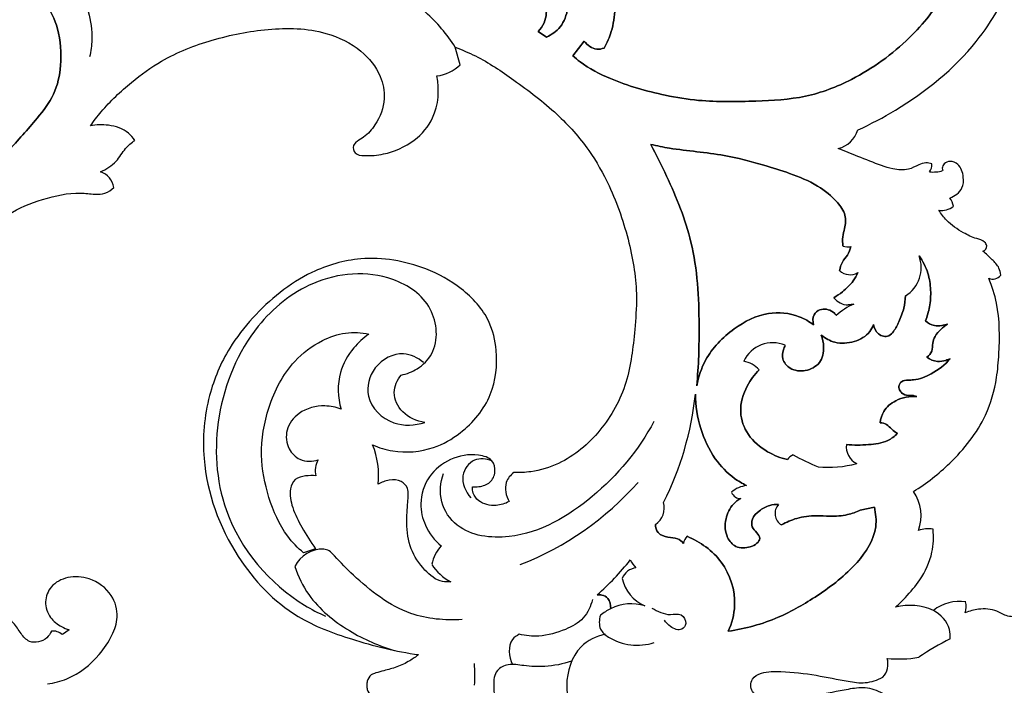
# Model space of a CAD drawing. Units: millimetres. Extents: x 0 to 1625, y 28 to 2454.
# Drawn here: x 1281 to 1509, y 610 to 764 of the extents above; entities that cross this region are included whole.
import ezdxf

# ---------------------------------------------------------------- set-up
doc = ezdxf.new("R2010")
doc.units = ezdxf.units.MM
doc.layers.add('Default', color=7, linetype='Continuous', true_color=0xffffff)
doc.styles.add('Arial', font='arial.ttf')
doc.dimstyles.new('Default', dxfattribs={"dimtxt": 10, "dimasz": 7, "dimexe": 0.5, "dimexo": 0.5, "dimgap": 0.25, "dimtad": 1, "dimtoh": 1, "dimdec": 0, "dimzin": 1, "dimdsep": 46, "dimtxsty": 'Arial', "dimcen": 0.5, "dimazin": 0, "dimtfac": 1, "dimtdec": 4, "dimtix": 1, "dimtmove": 1, "dimatfit": 3, "dimfxl": 0, "dimtolj": 1, "dimtzin": 1, "dimarcsym": 0})

# ---------------------------------------------------------------- blocks, each defined once
blk = doc.blocks.new('*D2004')
at = {"layer": 'Default', "color": 0, "lineweight": -2, "transparency": 16777216}
for p, q in [((72.21, 610.23), (72.21, 1005.01)), ((1515.15, 1004.51), (79.21, 1004.51)), ((1522.15, 610.23), (1522.15, 1005.01))]:
    blk.add_line(p, q, dxfattribs=at)
at = {"layer": 'Default', "color": 0, "transparency": 16777216}
for points in [[(79.21, 1005.67), (79.21, 1003.34), (72.21, 1004.51)], [(1515.15, 1005.67), (1515.15, 1003.34), (1522.15, 1004.51)]]:
    blk.add_solid(points, dxfattribs=at)
at = {"layer": 'Defpoints', "color": 0, "transparency": 16777216}
for p in [(72.21, 1004.51), (72.21, 609.73), (1522.15, 609.73)]:
    blk.add_point(p, dxfattribs=at)
at = {"layer": 'Default', "color": 0, "transparency": 16777216, "insert": (797.18, 1009.86), "char_height": 10, "attachment_point": 5, "style": 'Arial'}
blk.add_mtext('\\A1;1450', dxfattribs=at)

msp = doc.modelspace()

# ---------------------------------------------------------------- linework, layer by layer
at = {"layer": 'Default'}
for p, q in [((1402.53, 759.88), (1400.59, 761.14)), ((1400.59, 761.14), (1402.53, 759.88)), ((1382.53, 753.46), (1381.41, 757.51)), ((1411.27, 758.93), (1408.64, 755.55)), ((1408.64, 755.55), (1411.27, 758.93)), ((1472.4, 697.82), (1473.76, 698.03)), ((1473.76, 698.03), (1472.4, 697.82)), ((1475.21, 650.28), (1478.48, 650.98)), ((1478.48, 650.98), (1475.21, 650.28)), ((1349.04, 641.36), (1346.27, 640.4)), ((1349.04, 641.36), (1346.27, 640.4)), ((1291.95, 622.56), (1290.39, 621.46))]:
    msp.add_line(p, q, dxfattribs=at)
for centre, radius, start, end in [((1375.85, 760.47), 9.69, 277.7937, 313.5967), ((1468.41, 740.43), 6.61, 284.9923, 341.7191), ((1489.43, 730.23), 2.37, 318.795, 6.3979), ((1297.9, 724.39), 4.47, 8.5965, 73.0241), ((1492.08, 736.52), 7.9, 263.6811, 286.2848), ((1493.96, 724.4), 4.67, 263.343, 307.1262), ((1493.05, 720.21), 3.76, 7.1864, 39.2391), ((1472.37, 714.38), 3.13, 247.9471, 282.183), ((1472.37, 714.38), 3.13, 247.9471, 282.183), ((1503.14, 711.61), 1.42, 290.2032, 357.2215), ((1481.62, 706.48), 7.71, 301.6499, 20.8057), ((1481.62, 706.48), 7.71, 301.6499, 20.8057), ((1472.81, 708.38), 3.55, 228.2138, 300.6765), ((1472.81, 708.38), 3.55, 228.2138, 300.6765), ((1505.9, 706.13), 2.31, 246.1857, 323.0485), ((1472.47, 702.01), 4.19, 216.5919, 268.9982), ((1472.47, 702.01), 4.19, 216.5919, 268.9982), ((1478.5, 686.35), 12.61, 112.1275, 134.4685), ((1478.5, 686.35), 12.61, 112.1275, 134.4685), ((1454.91, 681.72), 7.36, 66.6175, 155.3822), ((1454.91, 681.72), 7.36, 66.6175, 155.3822), ((1447, 678.34), 6.56, 43.0747, 79.3123), ((1447, 678.34), 6.56, 43.0747, 79.3123), ((1365.31, 684.6), 72.09, 333.2053, 354.0692), ((1365.31, 684.6), 72.09, 333.2053, 354.0692), ((1344.91, 658.33), 18.74, 353.7788, 22.232), ((1476.36, 665), 4.38, 173.1977, 243.1568), ((1476.36, 665), 4.38, 173.1977, 243.1568), ((1353.98, 659.4), 5, 149.3608, 193.4074), ((1353.98, 659.4), 5, 149.3608, 193.4074), ((1461.5, 659.67), 3.93, 117.8603, 143.668), ((1461.5, 659.67), 3.93, 117.8603, 143.668), ((1481.04, 700.11), 42.7, 239.956, 248.5769), ((1481.04, 700.11), 42.7, 239.956, 248.5769), ((1467.86, 685.57), 25.33, 264.5115, 284.9192), ((1467.86, 685.57), 25.33, 264.5115, 284.9192), ((1370.37, 704.07), 71.34, 291.4584, 318.4173), ((1449.31, 650.38), 5.61, 94.5787, 133.8485), ((1449.31, 650.38), 5.61, 94.5787, 133.8485), ((1479.43, 648.98), 9.88, 339.7969, 34.8585), ((1447.42, 655.1), 2.11, 198.6856, 273.4754), ((1447.42, 655.1), 2.11, 198.6856, 273.4754), ((1425.07, 650.89), 4.75, 304.49, 14.7667), ((1425.07, 650.89), 4.75, 304.49, 14.7667), ((1458.56, 649.52), 3.09, 136.7603, 239.2879), ((1458.56, 649.52), 3.09, 136.7603, 239.2879), ((1490.83, 640.45), 5.55, 77.1293, 112.6041), ((1436.94, 642.31), 2.67, 133.9099, 173.6274), ((1436.94, 642.31), 2.67, 133.9099, 173.6274), ((1350.77, 633.94), 7.34, 88.5711, 153.087), ((1384.36, 636.08), 8.56, 136.2657, 168.755), ((1374.8, 675.81), 59.95, 311.1577, 321.8209), ((1374.8, 675.81), 59.95, 311.1577, 321.8209), ((1432.18, 644.79), 11.9, 210.494, 221.3891), ((1432.18, 644.79), 11.9, 210.494, 221.3891), ((1385.81, 644.06), 11.7, 212.6813, 242.2193), ((1423.73, 632.98), 3.98, 96.8364, 157.7069), ((1423.73, 632.98), 3.98, 96.8364, 157.7069), ((1428.68, 636.31), 8.82, 191.9353, 247.6944), ((1428.68, 636.31), 8.82, 191.9353, 247.6944), ((1422.35, 617.25), 11.36, 115.8547, 130.1316), ((1422.2, 617.94), 10.67, 72.9539, 116.7717), ((1422.2, 617.94), 10.67, 72.9539, 116.7717), ((1486.7, 614.69), 13.54, 66.2828, 104.063), ((1498.36, 618.9), 10.27, 82.8917, 127.1671), ((1495.55, 628), 4.22, 339.3868, 15.0791), ((1288.29, 619.24), 3.05, 46.5959, 97.7824), ((1423.56, 631.82), 12.8, 238.525, 287.8321), ((1517.54, 575.48), 49.86, 115.5302, 125.2281), ((1477.23, 614.61), 4.4, 316.9462, 17.7676), ((1484.16, 643.8), 27.97, 264.404, 279.5055), ((1306.26, 611.74), 79.66, 358.5467, 2.1705)]:
    msp.add_arc(centre, radius, start, end, dxfattribs=at)
for points, knots in [([(1474.69, 738.36), (1477.67, 739.73), (1487.78, 745.15), (1501.86, 756.39), (1512.12, 774.81), (1517.09, 791.1), (1519.03, 806.38), (1518.25, 820.04), (1513.81, 834.02), (1507.28, 847.85), (1495.94, 860.65), (1482.11, 871.69), (1466.69, 876.58), (1457.46, 877.49), (1453.99, 877.54)], [369.393054, 369.393054, 369.393054, 369.393054, 384.597629, 422.610297, 450.915751, 481.836876, 501.894447, 522.933225, 545.400115, 570.248217, 593.815594, 624.555483, 651.235014, 667.274214, 667.274214, 667.274214, 667.274214]), ([(1389.6, 825.19), (1388.64, 824.2), (1386.74, 821.7), (1384.92, 816.3), (1384.8, 810.05), (1387.37, 801.87), (1391.29, 791.62), (1398.78, 783.05), (1404.49, 776.21), (1407.33, 771.36), (1407.71, 766.41), (1406.23, 762.16), (1403.74, 760.42), (1402.53, 759.88)], [429.8747, 429.8747, 429.8747, 429.8747, 436.247293, 444.317104, 456.214654, 464.830446, 484.363715, 507.062212, 517.126761, 526.149941, 532.639708, 539.946055, 546.066335, 546.066335, 546.066335, 546.066335]), ([(1402.53, 759.88), (1403.74, 760.42), (1406.23, 762.16), (1407.71, 766.41), (1407.33, 771.36), (1404.49, 776.21), (1398.78, 783.05), (1391.29, 791.62), (1387.37, 801.87), (1384.8, 810.05), (1384.92, 816.3), (1386.74, 821.7), (1388.64, 824.2), (1389.6, 825.19)], [546.066335, 546.066335, 546.066335, 546.066335, 552.186615, 559.492961, 565.982729, 575.005908, 585.070457, 607.768955, 627.302224, 635.918015, 647.815566, 655.885377, 662.257969, 662.257969, 662.257969, 662.257969]), ([(1408.64, 755.55), (1409.18, 755.06), (1411.79, 752.88), (1418.84, 749.28), (1428.21, 746.6), (1439.55, 744.76), (1450.46, 744.98), (1462.58, 745.57), (1475.04, 750.37), (1486.37, 758.58), (1494.76, 769.1), (1500.4, 780.46), (1503.41, 792.53), (1503.43, 803.9), (1501.63, 812.08), (1498.01, 815.79), (1494.64, 817.52), (1491.23, 817), (1489.6, 815.45), (1489, 814.54)], [0, 0, 0, 0, 3.388652, 15.773099, 36.242362, 48.323335, 68.719384, 86.554668, 103.99249, 129.650719, 150.64214, 166.07574, 188.731084, 208.088225, 219.431221, 226.589039, 231.584103, 236.362029, 241.469056, 241.469056, 241.469056, 241.469056]), ([(1489, 814.54), (1489.6, 815.45), (1491.23, 817), (1494.64, 817.52), (1498.01, 815.79), (1501.63, 812.08), (1503.43, 803.9), (1503.41, 792.53), (1500.4, 780.46), (1494.76, 769.1), (1486.37, 758.58), (1475.04, 750.37), (1462.58, 745.57), (1450.46, 744.98), (1439.55, 744.76), (1428.21, 746.6), (1418.84, 749.28), (1411.79, 752.88), (1409.18, 755.06), (1408.64, 755.55)], [241.469056, 241.469056, 241.469056, 241.469056, 246.576083, 251.354009, 256.349073, 263.506891, 274.849887, 294.207027, 316.862372, 332.295972, 353.287393, 378.945622, 396.383443, 414.218728, 434.614776, 446.69575, 467.165013, 479.54946, 482.938112, 482.938112, 482.938112, 482.938112]), ([(1298.86, 767.24), (1298.35, 768.9), (1296.56, 773.45), (1290.89, 781.09), (1281.73, 788.43), (1268.56, 790.6), (1256.72, 787.49), (1248.65, 779.57), (1244.43, 770.73), (1243.96, 761.04), (1247.93, 753.24), (1254.06, 748.81), (1260.12, 746.54), (1265.57, 747.04), (1268.04, 748.3), (1268.84, 748.83)], [0, 0, 0, 0, 8.129704, 22.702562, 44.087601, 60.625305, 82.726764, 97.717522, 111.864709, 127.755979, 141.504941, 150.732858, 162.422885, 170.663353, 175.114366, 175.114366, 175.114366, 175.114366]), ([(1268.84, 748.83), (1268.04, 748.3), (1265.57, 747.04), (1260.12, 746.54), (1254.06, 748.81), (1247.93, 753.24), (1243.96, 761.04), (1244.43, 770.73), (1248.65, 779.57), (1256.72, 787.49), (1268.56, 790.6), (1281.73, 788.43), (1290.89, 781.09), (1296.56, 773.45), (1298.35, 768.9), (1298.86, 767.24)], [175.114366, 175.114366, 175.114366, 175.114366, 179.56538, 187.805848, 199.495875, 208.723792, 222.472754, 238.364024, 252.511211, 267.501969, 289.603428, 306.141132, 327.526171, 342.099029, 350.228733, 350.228733, 350.228733, 350.228733]), ([(1262.59, 768.5), (1261.67, 767.93), (1258.6, 766.67), (1252.93, 770.25), (1253.57, 778.7), (1259.91, 786.77), (1272.31, 788.15), (1285.53, 784.29), (1294.32, 772.88), (1297.8, 762.33), (1297, 756.61), (1296.72, 755.31)], [0, 0, 0, 0, 3.254354, 9.360908, 16.025679, 26.100467, 37.764693, 50.995213, 65.85831, 79.032938, 83.013534, 83.013534, 83.013534, 83.013534]), ([(1381.41, 757.51), (1379.49, 760.51), (1372.08, 769.51), (1360.42, 773.92), (1352.55, 774.81)], [0, 0, 0, 0, 10.676025, 34.454283, 34.454283, 34.454283, 34.454283]), ([(1277.05, 770.97), (1277.31, 771.11), (1278.45, 771.61), (1281.96, 771), (1286.78, 768.2), (1289.85, 761.28), (1290.37, 753.88), (1288.85, 746.48), (1283.86, 740.14), (1275.01, 730.09), (1261.93, 719.8), (1250.15, 714.14), (1245.32, 712.29)], [0, 0, 0, 0, 1.384114, 5.659666, 15.581474, 26.127928, 39.462235, 50.152662, 60.609505, 76.484606, 112.808932, 136.774764, 136.774764, 136.774764, 136.774764]), ([(1245.32, 712.29), (1250.15, 714.14), (1261.93, 719.8), (1275.01, 730.09), (1283.86, 740.14), (1288.85, 746.48), (1290.37, 753.88), (1289.85, 761.28), (1286.78, 768.2), (1281.96, 771), (1278.45, 771.61), (1277.31, 771.11), (1277.05, 770.97)], [136.774764, 136.774764, 136.774764, 136.774764, 160.740596, 197.064922, 212.940023, 223.396866, 234.087293, 247.4216, 257.968054, 267.889862, 272.165414, 273.549528, 273.549528, 273.549528, 273.549528]), ([(1418.38, 771.58), (1418.51, 769.88), (1418.47, 766.38), (1417.88, 761.49), (1416.57, 758.55), (1415.88, 757.34)], [0, 0, 0, 0, 7.991698, 16.395505, 22.88248, 22.88248, 22.88248, 22.88248]), ([(1415.88, 757.34), (1416.57, 758.55), (1417.88, 761.49), (1418.47, 766.38), (1418.51, 769.88), (1418.38, 771.58)], [22.88248, 22.88248, 22.88248, 22.88248, 29.369455, 37.773263, 45.76496, 45.76496, 45.76496, 45.76496]), ([(1400.59, 761.14), (1401.16, 761.73), (1402.46, 763.64), (1402.82, 767.15), (1400.71, 769.96), (1397.59, 770.81), (1393.99, 769.38), (1392.09, 767.25), (1391.37, 765.84)], [0, 0, 0, 0, 3.823962, 10.644012, 14.872792, 19.209048, 24.539449, 31.922416, 31.922416, 31.922416, 31.922416]), ([(1391.37, 765.84), (1392.09, 767.25), (1393.99, 769.38), (1397.59, 770.81), (1400.71, 769.96), (1402.82, 767.15), (1402.46, 763.64), (1401.16, 761.73), (1400.59, 761.14)], [31.922416, 31.922416, 31.922416, 31.922416, 39.305383, 44.635784, 48.972041, 53.200821, 60.02087, 63.844833, 63.844833, 63.844833, 63.844833]), ([(1296.89, 739.29), (1297.67, 740.41), (1300.48, 744.11), (1306, 749.23), (1314.34, 755.41), (1325.2, 759.55), (1338.04, 762.15), (1350.24, 761.9), (1359.51, 757.46), (1364.15, 751.61), (1365.52, 745.18), (1363.51, 740.14), (1360.83, 736.96), (1358.77, 735.9), (1357.56, 734.7), (1358.06, 732.58), (1361.23, 732.32), (1365.83, 732.71), (1371.97, 735.34), (1377.4, 741.74), (1377.77, 747.69), (1377.16, 750.88)], [-972.996548, -972.996548, -972.996548, -972.996548, -966.573691, -951.384661, -938.166843, -918.572387, -898.301551, -877.608756, -863.528981, -852.170948, -843.964498, -833.908557, -827.917676, -825.093723, -823.132608, -820.443326, -817.098939, -810.21958, -798.178252, -787.702197, -772.50444, -772.50444, -772.50444, -772.50444]), ([(1381.41, 757.51), (1382.99, 756.92), (1387.8, 754.89), (1395.65, 749.57), (1404.81, 742.63), (1412.31, 734.29), (1417.98, 724.17), (1421.88, 712.73), (1423.75, 701.34), (1422.85, 690.51), (1421.71, 679.61), (1415.61, 668.43), (1407.29, 661.4), (1399.85, 659.1), (1396.28, 658.97), (1394.97, 659.03)], [-762.241744, -762.241744, -762.241744, -762.241744, -754.409589, -738.164886, -718.393647, -701.090261, -686.373144, -664.491715, -644.70346, -632.897765, -613.549473, -593.858323, -574.867178, -564.55162, -558.459878, -558.459878, -558.459878, -558.459878]), ([(1411.27, 758.93), (1411.95, 758.02), (1413.55, 756.77), (1415.34, 757.14), (1415.88, 757.34)], [16.57709, 16.57709, 16.57709, 16.57709, 21.902754, 24.581718, 24.581718, 24.581718, 24.581718]), ([(1415.88, 757.34), (1415.34, 757.14), (1413.55, 756.77), (1411.95, 758.02), (1411.27, 758.93)], [24.581718, 24.581718, 24.581718, 24.581718, 27.260683, 32.586346, 32.586346, 32.586346, 32.586346]), ([(1307.17, 735.95), (1306.77, 736.58), (1305.2, 738.45), (1301.34, 739.69), (1298.25, 739.58), (1296.89, 739.29)], [-990.604248, -990.604248, -990.604248, -990.604248, -987.116418, -979.474734, -972.996548, -972.996548, -972.996548, -972.996548]), ([(1299.21, 728.67), (1300.54, 729.27), (1302.98, 730.7), (1304.69, 734), (1306.41, 735.39), (1307.17, 735.95)], [-1007.52564, -1007.52564, -1007.52564, -1007.52564, -1000.751731, -995.009631, -990.604248, -990.604248, -990.604248, -990.604248]), ([(1437.32, 679.07), (1437.78, 683.73), (1438.09, 694.84), (1437.23, 711.58), (1431.6, 725.27), (1428.01, 732.6), (1426.69, 735.01)], [0, 0, 0, 0, 21.919343, 52.216096, 77.61477, 90.444769, 90.444769, 90.444769, 90.444769]), ([(1426.69, 735.01), (1428.01, 732.6), (1431.6, 725.27), (1437.23, 711.58), (1438.09, 694.84), (1437.78, 683.73), (1437.32, 679.07)], [90.444769, 90.444769, 90.444769, 90.444769, 103.274768, 128.673442, 158.970195, 180.889538, 180.889538, 180.889538, 180.889538]), ([(1426.69, 735.01), (1428.13, 734.68), (1431.65, 733.96), (1437.36, 733.35), (1444.71, 732.41), (1451.89, 730.57), (1459.12, 728.28), (1465.19, 725.85), (1469.47, 722.37), (1472.02, 718.83), (1471.73, 715.87), (1471.04, 713.59), (1471.1, 712.19), (1471.2, 711.49)], [0, 0, 0, 0, 6.797428, 16.619525, 26.522568, 41.035652, 50.740245, 61.721122, 70.949639, 76.289909, 81.09663, 84.175174, 87.507265, 87.507265, 87.507265, 87.507265]), ([(1471.2, 711.49), (1471.1, 712.19), (1471.04, 713.59), (1471.73, 715.87), (1472.02, 718.83), (1469.47, 722.37), (1465.19, 725.85), (1459.12, 728.28), (1451.89, 730.57), (1444.71, 732.41), (1437.36, 733.35), (1431.65, 733.96), (1428.13, 734.68), (1426.69, 735.01)], [87.507265, 87.507265, 87.507265, 87.507265, 90.839357, 93.917901, 98.724622, 104.064892, 113.293408, 124.274286, 133.978879, 148.491963, 158.395006, 168.217102, 175.014531, 175.014531, 175.014531, 175.014531]), ([(1491.78, 730.5), (1491.35, 730.66), (1490.29, 730.88), (1488.46, 730.22), (1486.14, 728.85), (1482.99, 729.21), (1479.14, 730.39), (1474.98, 732.15), (1471.64, 733.44), (1470.12, 734.05)], [327.666661, 327.666661, 327.666661, 327.666661, 329.80215, 332.463951, 336.454549, 342.069839, 346.241363, 355.271557, 362.851079, 362.851079, 362.851079, 362.851079]), ([(1495.96, 722.59), (1497.11, 723.03), (1499.06, 724.42), (1499.22, 727.67), (1498.42, 730.3), (1496.18, 731.34), (1494.65, 730.71), (1494.14, 729.68), (1494.24, 729.12), (1494.3, 728.94)], [300.146491, 300.146491, 300.146491, 300.146491, 305.813793, 309.708488, 314.775317, 317.679029, 319.975192, 321.686766, 322.578447, 322.578447, 322.578447, 322.578447]), ([(1240.5, 699.22), (1244.12, 700.25), (1254.03, 703.63), (1265.54, 709.96), (1274.19, 715.7), (1279.22, 720.01), (1285.86, 722.41), (1292.77, 724.1), (1297.58, 723.46), (1300.38, 723.45), (1301.76, 724.46), (1302.32, 725.06)], [-1117.774276, -1117.774276, -1117.774276, -1117.774276, -1100.359204, -1069.461511, -1057.274621, -1052.127871, -1038.82471, -1025.127927, -1019.943891, -1016.358884, -1012.546491, -1012.546491, -1012.546491, -1012.546491]), ([(1504.56, 711.54), (1504.43, 711.86), (1503.91, 712.78), (1501.66, 713.22), (1498.66, 714.72), (1495.5, 716.84), (1493.93, 718.94), (1493.42, 719.77)], [272.55122, 272.55122, 272.55122, 272.55122, 274.137422, 277.20621, 282.379157, 289.945323, 294.476646, 294.476646, 294.476646, 294.476646]), ([(1473.03, 711.33), (1472.85, 710.66), (1472.41, 709.33), (1470.88, 707.83), (1470.54, 706.44), (1470.44, 705.74)], [0, 0, 0, 0, 3.26145, 6.384057, 9.699239, 9.699239, 9.699239, 9.699239]), ([(1470.44, 705.74), (1470.54, 706.44), (1470.88, 707.83), (1472.41, 709.33), (1472.85, 710.66), (1473.03, 711.33)], [9.699239, 9.699239, 9.699239, 9.699239, 13.01442, 16.137028, 19.398478, 19.398478, 19.398478, 19.398478]), ([(1507.75, 704.74), (1507.7, 705.29), (1507.4, 706.71), (1505.63, 708.4), (1504.37, 709.67), (1503.63, 710.28)], [259.885225, 259.885225, 259.885225, 259.885225, 262.4849, 266.430303, 270.890293, 270.890293, 270.890293, 270.890293]), ([(1362.26, 665.42), (1363.74, 664.77), (1368.35, 663.35), (1375.82, 664.01), (1384.01, 668.63), (1390.4, 676.43), (1391.44, 686.2), (1389.41, 695.16), (1383.21, 701.9), (1373.05, 707.45), (1360.56, 709.64), (1346.06, 705.36), (1336.06, 697.16), (1328.25, 687.16), (1323.58, 676.12), (1322.15, 659.03), (1329, 640.08), (1342.56, 625.71), (1358.11, 619.93), (1367.64, 617.56), (1372.92, 616.83)], [-388.844869, -388.844869, -388.844869, -388.844869, -381.372223, -366.76733, -355.854198, -338.29082, -322.180126, -311.475577, -296.072446, -281.463622, -258.015816, -239.880142, -213.166654, -199.446671, -180.890082, -157.967768, -120.492049, -90.058906, -69.312305, -44.692139, -44.692139, -44.692139, -44.692139]), ([(1490.31, 694.13), (1490.73, 695.18), (1491.41, 697.54), (1491.65, 701.3), (1491.02, 705.42), (1489.7, 707.99), (1488.83, 709.22)], [0, 0, 0, 0, 5.296163, 11.407877, 17.566603, 24.619735, 24.619735, 24.619735, 24.619735]), ([(1488.83, 709.22), (1489.7, 707.99), (1491.02, 705.42), (1491.65, 701.3), (1491.41, 697.54), (1490.73, 695.18), (1490.31, 694.13)], [45.924704, 45.924704, 45.924704, 45.924704, 52.977836, 59.136563, 65.248277, 70.54444, 70.54444, 70.54444, 70.54444]), ([(1368.85, 681.59), (1370.16, 681.85), (1372.98, 682.93), (1377.74, 687.66), (1376.9, 698.14), (1364.98, 706.16), (1348.39, 704.76), (1333.14, 692.13), (1325.08, 672.63), (1326.43, 647.35), (1339.65, 631.69), (1349.69, 626.49), (1351.36, 625.75)], [49.62372, 49.62372, 49.62372, 49.62372, 53.618748, 58.500804, 68.784802, 79.867767, 98.267955, 114.442114, 137.123801, 159.034319, 187.503804, 192.973631, 192.973631, 192.973631, 192.973631]), ([(1469.1, 699.51), (1469.8, 699.92), (1471.43, 701.07), (1473.43, 702.96), (1474.34, 704.66), (1474.62, 705.33)], [20.315692, 20.315692, 20.315692, 20.315692, 24.057153, 29.576817, 32.957652, 32.957652, 32.957652, 32.957652]), ([(1474.62, 705.33), (1474.34, 704.66), (1473.43, 702.96), (1471.43, 701.07), (1469.8, 699.92), (1469.1, 699.51)], [41.927162, 41.927162, 41.927162, 41.927162, 45.307997, 50.82766, 54.569122, 54.569122, 54.569122, 54.569122]), ([(1487.53, 654.63), (1490.57, 656.49), (1497.02, 661.6), (1504.21, 670.55), (1506.81, 679.82), (1507.53, 688.54), (1507.57, 696.44), (1505.73, 702.13), (1504.97, 704.01)], [168.122131, 168.122131, 168.122131, 168.122131, 184.631499, 206.184499, 220.324825, 228.982759, 247.286976, 256.780764, 256.780764, 256.780764, 256.780764]), ([(1485.67, 699.92), (1485.64, 698.97), (1485.4, 696.89), (1484.28, 694.17), (1483.22, 691.95), (1481.97, 690.61), (1480.53, 690.45), (1479, 691.26), (1478.42, 692.51), (1478.3, 693.3)], [0, 0, 0, 0, 4.436023, 9.707395, 13.675962, 15.985618, 17.808792, 19.90673, 23.643179, 23.643179, 23.643179, 23.643179]), ([(1478.3, 693.3), (1478.42, 692.51), (1479, 691.26), (1480.53, 690.45), (1481.97, 690.61), (1483.22, 691.95), (1484.28, 694.17), (1485.4, 696.89), (1485.64, 698.97), (1485.67, 699.92)], [23.643179, 23.643179, 23.643179, 23.643179, 27.379627, 29.477565, 31.300739, 33.610395, 37.578963, 42.850334, 47.286358, 47.286358, 47.286358, 47.286358]), ([(1464.41, 693.23), (1463.39, 693.99), (1460.17, 695.84), (1453.24, 696.52), (1445.39, 692.43), (1439.43, 686.35), (1437.71, 681.15), (1437.32, 679.07)], [0, 0, 0, 0, 5.910752, 16.990426, 30.378557, 45.574288, 55.46136, 55.46136, 55.46136, 55.46136]), ([(1437.32, 679.07), (1437.71, 681.15), (1439.43, 686.35), (1445.39, 692.43), (1453.24, 696.52), (1460.17, 695.84), (1463.39, 693.99), (1464.41, 693.23)], [55.46136, 55.46136, 55.46136, 55.46136, 65.348433, 80.544164, 93.932294, 105.011969, 110.922721, 110.922721, 110.922721, 110.922721]), ([(1469.67, 695.35), (1469.48, 695.65), (1468.84, 696.37), (1467.44, 696.94), (1465.71, 696.86), (1464.12, 695.53), (1464.18, 693.98), (1464.41, 693.23)], [0, 0, 0, 0, 1.699392, 4.34292, 6.72253, 9.399935, 13.071629, 13.071629, 13.071629, 13.071629]), ([(1464.41, 693.23), (1464.18, 693.98), (1464.12, 695.53), (1465.71, 696.86), (1467.44, 696.94), (1468.84, 696.37), (1469.48, 695.65), (1469.67, 695.35)], [13.071629, 13.071629, 13.071629, 13.071629, 16.743323, 19.420728, 21.800338, 24.443866, 26.143258, 26.143258, 26.143258, 26.143258]), ([(1495.41, 693.4), (1494.99, 693.26), (1493.99, 693.03), (1492.15, 692.87), (1490.88, 693.6), (1490.31, 694.13)], [0, 0, 0, 0, 2.06968, 4.728833, 8.346397, 8.346397, 8.346397, 8.346397]), ([(1490.31, 694.13), (1490.88, 693.6), (1492.15, 692.87), (1493.99, 693.03), (1494.99, 693.26), (1495.41, 693.4)], [8.346397, 8.346397, 8.346397, 8.346397, 11.96396, 14.623113, 16.692794, 16.692794, 16.692794, 16.692794]), ([(1490.66, 685.71), (1491.13, 686.1), (1491.98, 687.09), (1491.91, 688.91), (1492.49, 690.75), (1493.84, 692.17), (1494.89, 693.05), (1495.41, 693.4)], [0, 0, 0, 0, 2.817638, 5.638781, 8.217429, 11.661145, 14.581458, 14.581458, 14.581458, 14.581458]), ([(1495.41, 693.4), (1494.89, 693.05), (1493.84, 692.17), (1492.49, 690.75), (1491.91, 688.91), (1491.98, 687.09), (1491.13, 686.1), (1490.66, 685.71)], [14.581458, 14.581458, 14.581458, 14.581458, 17.501771, 20.945487, 23.524135, 26.345278, 29.162916, 29.162916, 29.162916, 29.162916]), ([(1346.27, 640.4), (1344.92, 641.55), (1341.3, 645.27), (1337.9, 653.16), (1335.89, 663.45), (1337.78, 674.58), (1342.7, 684.19), (1349.76, 689.5), (1355.86, 691.67), (1359.65, 691.43), (1361.41, 691.06)], [2.925767, 2.925767, 2.925767, 2.925767, 11.211244, 26.786577, 42.311566, 59.845512, 78.814371, 91.21605, 99.954862, 108.264126, 108.264126, 108.264126, 108.264126]), ([(1346.27, 640.4), (1344.92, 641.55), (1341.3, 645.27), (1337.9, 653.16), (1335.89, 663.45), (1337.78, 674.58), (1342.7, 684.19), (1349.76, 689.5), (1355.86, 691.67), (1359.65, 691.43), (1361.41, 691.06)], [257.641003, 257.641003, 257.641003, 257.641003, 265.92648, 281.501813, 297.026802, 314.560749, 333.529608, 345.931286, 354.670099, 362.979363, 362.979363, 362.979363, 362.979363]), ([(1361.41, 691.06), (1360.11, 690.16), (1357.32, 687.6), (1353.93, 681.73), (1354.18, 676.42), (1354.94, 673.69)], [108.264126, 108.264126, 108.264126, 108.264126, 115.588376, 125.680662, 138.962223, 138.962223, 138.962223, 138.962223]), ([(1361.41, 691.06), (1360.11, 690.16), (1357.32, 687.6), (1353.93, 681.73), (1354.18, 676.42), (1354.94, 673.69)], [362.979363, 362.979363, 362.979363, 362.979363, 370.303612, 380.395898, 393.67746, 393.67746, 393.67746, 393.67746]), ([(1478.3, 693.3), (1478.09, 692.72), (1477.15, 690.85), (1473.82, 689.05), (1469.55, 688.74), (1467.1, 690.1), (1466.19, 690.85)], [0, 0, 0, 0, 2.897583, 9.51607, 16.380204, 21.889417, 21.889417, 21.889417, 21.889417]), ([(1466.19, 690.85), (1467.1, 690.1), (1469.55, 688.74), (1473.82, 689.05), (1477.15, 690.85), (1478.09, 692.72), (1478.3, 693.3)], [21.889417, 21.889417, 21.889417, 21.889417, 27.39863, 34.262764, 40.881251, 43.778834, 43.778834, 43.778834, 43.778834]), ([(1466.19, 690.85), (1466.53, 689.99), (1466.95, 687.85), (1466.24, 684.17), (1462.61, 682.29), (1459.04, 682.67), (1457, 685.06), (1457.28, 687.14), (1457.65, 688.13), (1457.83, 688.47)], [0, 0, 0, 0, 4.309656, 10.215284, 15.984503, 21.430184, 25.723141, 28.932243, 30.716939, 30.716939, 30.716939, 30.716939]), ([(1457.83, 688.47), (1457.65, 688.13), (1457.28, 687.14), (1457, 685.06), (1459.04, 682.67), (1462.61, 682.29), (1466.24, 684.17), (1466.95, 687.85), (1466.53, 689.99), (1466.19, 690.85)], [30.716939, 30.716939, 30.716939, 30.716939, 32.501635, 35.710738, 40.003694, 45.449376, 51.218594, 57.124222, 61.433878, 61.433878, 61.433878, 61.433878]), ([(1374.04, 684.53), (1372.73, 685.56), (1368.74, 687.58), (1362.1, 684.05), (1360, 675.8), (1366.48, 669.47), (1372.06, 669.92), (1374.34, 670.62)], [0, 0, 0, 0, 5.004106, 12.321033, 19.069538, 27.592857, 34.745278, 34.745278, 34.745278, 34.745278]), ([(1496.04, 685.38), (1494.82, 683.97), (1492.18, 681.89), (1488.56, 680.46), (1486.21, 680.41), (1484.75, 680.31), (1483.98, 679.02), (1484.37, 677.91), (1485.26, 676.96), (1486.55, 676.82), (1487.64, 676.88), (1488.13, 676.68), (1488.32, 676.59)], [47.366482, 47.366482, 47.366482, 47.366482, 56.053605, 62.774803, 64.721479, 67.089174, 69.020408, 70.732784, 72.259675, 74.871915, 76.321273, 77.28471, 77.28471, 77.28471, 77.28471]), ([(1488.32, 676.59), (1488.13, 676.68), (1487.64, 676.88), (1486.55, 676.82), (1485.26, 676.96), (1484.37, 677.91), (1483.98, 679.02), (1484.75, 680.31), (1486.21, 680.41), (1488.56, 680.46), (1492.18, 681.89), (1494.82, 683.97), (1496.04, 685.38)], [77.28471, 77.28471, 77.28471, 77.28471, 78.248147, 79.697504, 82.309745, 83.836635, 85.549012, 87.480246, 89.84794, 91.794616, 98.515815, 107.202937, 107.202937, 107.202937, 107.202937]), ([(1496.04, 685.38), (1495.72, 685.23), (1494.78, 684.87), (1492.86, 684.53), (1491.36, 685.19), (1490.66, 685.71)], [29.918228, 29.918228, 29.918228, 29.918228, 31.573405, 34.59368, 38.642355, 38.642355, 38.642355, 38.642355]), ([(1490.66, 685.71), (1491.36, 685.19), (1492.86, 684.53), (1494.78, 684.87), (1495.72, 685.23), (1496.04, 685.38)], [38.642355, 38.642355, 38.642355, 38.642355, 42.691029, 45.711305, 47.366482, 47.366482, 47.366482, 47.366482]), ([(1451.8, 682.82), (1450.7, 681.71), (1448.56, 678.74), (1446.85, 673.26), (1448.96, 667.38), (1453.31, 663.77), (1456.73, 662.38), (1458.33, 662)], [0, 0, 0, 0, 7.253996, 16.965566, 25.55578, 34.808505, 42.422762, 42.422762, 42.422762, 42.422762]), ([(1458.33, 662), (1456.73, 662.38), (1453.31, 663.77), (1448.96, 667.38), (1446.85, 673.26), (1448.56, 678.74), (1450.7, 681.71), (1451.8, 682.82)], [58.81667, 58.81667, 58.81667, 58.81667, 66.430927, 75.683652, 84.273866, 93.985436, 101.239432, 101.239432, 101.239432, 101.239432]), ([(1374.34, 670.62), (1372.47, 670.9), (1368.98, 672.37), (1366.55, 677.39), (1367.98, 680.45), (1368.85, 681.59)], [34.745278, 34.745278, 34.745278, 34.745278, 40.397854, 45.311963, 49.62372, 49.62372, 49.62372, 49.62372]), ([(1437.01, 677.15), (1437.06, 674.48), (1437.9, 669.21), (1441.03, 662.4), (1445.12, 658.12), (1447.89, 656.46), (1448.87, 655.98)], [143.28517, 143.28517, 143.28517, 143.28517, 155.839298, 167.938588, 177.814561, 182.855505, 182.855505, 182.855505, 182.855505]), ([(1448.87, 655.98), (1447.89, 656.46), (1445.12, 658.12), (1441.03, 662.4), (1437.9, 669.21), (1437.06, 674.48), (1437.01, 677.15)], [182.855505, 182.855505, 182.855505, 182.855505, 187.896449, 197.772421, 209.871711, 222.42584, 222.42584, 222.42584, 222.42584]), ([(1479.83, 670.56), (1479.93, 671.46), (1480.56, 673.6), (1483.64, 676.18), (1486.67, 676.7), (1488.32, 676.59)], [0, 0, 0, 0, 4.234716, 10.039752, 17.679035, 17.679035, 17.679035, 17.679035]), ([(1488.32, 676.59), (1486.67, 676.7), (1483.64, 676.18), (1480.56, 673.6), (1479.93, 671.46), (1479.83, 670.56)], [17.679035, 17.679035, 17.679035, 17.679035, 25.318317, 31.123353, 35.358069, 35.358069, 35.358069, 35.358069]), ([(1354.94, 673.69), (1353.75, 674.15), (1350.42, 674.84), (1345.28, 673.49), (1341.88, 669.12), (1342.42, 664.59), (1345.41, 661.45), (1348.32, 661.55), (1349.68, 661.95)], [138.962223, 138.962223, 138.962223, 138.962223, 144.84141, 154.418881, 161.842697, 168.625542, 174.011251, 180.55658, 180.55658, 180.55658, 180.55658]), ([(1354.94, 673.69), (1353.75, 674.15), (1350.42, 674.84), (1345.28, 673.49), (1341.88, 669.12), (1342.42, 664.59), (1345.41, 661.45), (1348.32, 661.55), (1349.68, 661.95)], [393.67746, 393.67746, 393.67746, 393.67746, 399.556647, 409.134117, 416.557933, 423.340779, 428.726488, 435.271817, 435.271817, 435.271817, 435.271817]), ([(1427.42, 670.85), (1423.92, 664.22), (1414.27, 652.83), (1397.57, 642.83), (1382.68, 644.52), (1377.48, 652.07), (1377.96, 656.72), (1378.65, 658.79)], [0, 0, 0, 0, 22.47954, 43.879666, 56.141909, 62.681295, 69.220681, 69.220681, 69.220681, 69.220681]), ([(1483.83, 668.06), (1483.37, 668.37), (1482.46, 668.97), (1481.41, 670.24), (1480.34, 670.51), (1479.83, 670.56)], [0, 0, 0, 0, 2.562674, 5.057993, 7.408469, 7.408469, 7.408469, 7.408469]), ([(1479.83, 670.56), (1480.34, 670.51), (1481.41, 670.24), (1482.46, 668.97), (1483.37, 668.37), (1483.83, 668.06)], [7.408469, 7.408469, 7.408469, 7.408469, 9.758945, 12.254264, 14.816938, 14.816938, 14.816938, 14.816938]), ([(1472.01, 665.52), (1473.71, 665.32), (1476.91, 665.39), (1481.18, 665.88), (1483.17, 667.41), (1483.83, 668.06)], [14.368501, 14.368501, 14.368501, 14.368501, 22.248983, 29.260717, 33.566085, 33.566085, 33.566085, 33.566085]), ([(1483.83, 668.06), (1483.17, 667.41), (1481.18, 665.88), (1476.91, 665.39), (1473.71, 665.32), (1472.01, 665.52)], [33.566085, 33.566085, 33.566085, 33.566085, 37.871453, 44.883188, 52.76367, 52.76367, 52.76367, 52.76367]), ([(1385.37, 655.68), (1385.87, 655.64), (1387.28, 655.72), (1389.67, 656.47), (1390.91, 659.13), (1390.14, 662.28), (1385.61, 663.51), (1380.18, 662.58), (1374.81, 658.32), (1372.94, 652.26), (1374.23, 646.35), (1376.62, 643.3), (1378.18, 641.99)], [-530.0013, -530.0013, -530.0013, -530.0013, -527.663758, -523.452332, -519.25115, -515.159403, -510.021621, -499.834495, -490.107146, -479.832368, -471.934564, -462.495264, -462.495264, -462.495264, -462.495264]), ([(1389.88, 661.72), (1388.63, 662.18), (1385.42, 662.64), (1382.14, 657.99), (1383.84, 654.56), (1384.99, 653.16)], [0, 0, 0, 0, 4.017362, 8.509252, 13.93719, 13.93719, 13.93719, 13.93719]), ([(1349.12, 658.24), (1348.33, 658.35), (1346.71, 658.29), (1344.1, 657.71), (1342.8, 654.56), (1343.65, 650.61), (1345.93, 646.05), (1347.87, 642.94), (1349.04, 641.36)], [184.400095, 184.400095, 184.400095, 184.400095, 188.051619, 192.003562, 195.728265, 202.499072, 210.38346, 219.557666, 219.557666, 219.557666, 219.557666]), ([(1349.12, 658.24), (1348.33, 658.35), (1346.71, 658.29), (1344.1, 657.71), (1342.8, 654.56), (1343.65, 650.61), (1345.93, 646.05), (1347.87, 642.94), (1349.04, 641.36)], [219.557666, 219.557666, 219.557666, 219.557666, 223.20919, 227.161133, 230.885836, 237.656643, 245.541031, 254.715237, 254.715237, 254.715237, 254.715237]), ([(1380.36, 633.71), (1379.73, 633.64), (1377.39, 633.64), (1373.91, 636.57), (1370.71, 641.25), (1370.01, 646.95), (1370.3, 651.13), (1370.55, 653.78), (1370.44, 655.59), (1368.85, 657.39), (1366.08, 657.36), (1364.32, 656.77), (1363.55, 656.3)], [-451.610345, -451.610345, -451.610345, -451.610345, -448.666746, -441.147195, -432.017146, -422.473889, -415.02623, -412.288835, -409.999994, -406.662569, -402.35452, -398.152776, -398.152776, -398.152776, -398.152776]), ([(1394.97, 659.03), (1394.21, 658.43), (1392.46, 656.41), (1393.16, 653.61), (1393.89, 652.29)], [-558.459878, -558.459878, -558.459878, -558.459878, -553.977972, -546.94713, -546.94713, -546.94713, -546.94713]), ([(1393.89, 652.29), (1392.97, 651.79), (1390.58, 651.05), (1387.17, 651.81), (1385.45, 653.96), (1385.33, 655.2), (1385.37, 655.68)], [-546.94713, -546.94713, -546.94713, -546.94713, -542.071013, -535.662559, -532.247783, -530.0013, -530.0013, -530.0013, -530.0013]), ([(1447.55, 653), (1446.92, 652.66), (1445.25, 651.45), (1443.77, 648.17), (1443.88, 644.32), (1446.33, 641.39), (1449.32, 641.53), (1451.22, 642.4), (1452.25, 643.81), (1451.22, 645.2), (1449.96, 646.32), (1450.08, 648.56), (1451.83, 650.25), (1453.97, 651.46), (1455.62, 651.65), (1456.31, 651.64)], [0, 0, 0, 0, 3.331749, 9.34274, 16.061378, 20.4319, 25.571778, 28.288673, 30.264743, 32.58552, 35.252899, 38.055663, 41.816467, 46.111471, 49.304121, 49.304121, 49.304121, 49.304121]), ([(1456.31, 651.64), (1455.62, 651.65), (1453.97, 651.46), (1451.83, 650.25), (1450.08, 648.56), (1449.96, 646.32), (1451.22, 645.2), (1452.25, 643.81), (1451.22, 642.4), (1449.32, 641.53), (1446.33, 641.39), (1443.88, 644.32), (1443.77, 648.17), (1445.25, 651.45), (1446.92, 652.66), (1447.55, 653)], [49.304121, 49.304121, 49.304121, 49.304121, 52.496771, 56.791775, 60.552579, 63.355343, 66.022722, 68.343499, 70.319569, 73.036464, 78.176342, 82.546864, 89.265502, 95.276493, 98.608242, 98.608242, 98.608242, 98.608242]), ([(1444.65, 622.25), (1448.61, 622.85), (1455.93, 624.81), (1465.87, 630.65), (1474.24, 637.02), (1479.28, 644.76), (1478.82, 649.5), (1478.48, 650.98)], [157.429269, 157.429269, 157.429269, 157.429269, 175.922453, 191.958756, 210.532352, 225.036073, 232.127584, 232.127584, 232.127584, 232.127584]), ([(1478.48, 650.98), (1478.82, 649.5), (1479.28, 644.76), (1474.24, 637.02), (1465.87, 630.65), (1455.93, 624.81), (1448.61, 622.85), (1444.65, 622.25)], [232.127584, 232.127584, 232.127584, 232.127584, 239.219094, 253.722815, 272.296411, 288.332714, 306.825898, 306.825898, 306.825898, 306.825898]), ([(1456.98, 646.86), (1458.08, 647.51), (1460.67, 648.67), (1464.57, 649.08), (1468.5, 648.86), (1472, 649), (1474.28, 649.84), (1475.21, 650.28)], [0, 0, 0, 0, 5.901347, 12.969055, 17.848208, 24.148807, 28.941646, 28.941646, 28.941646, 28.941646]), ([(1475.21, 650.28), (1474.28, 649.84), (1472, 649), (1468.5, 648.86), (1464.57, 649.08), (1460.67, 648.67), (1458.08, 647.51), (1456.98, 646.86)], [28.941646, 28.941646, 28.941646, 28.941646, 33.734485, 40.035084, 44.914237, 51.981945, 57.883292, 57.883292, 57.883292, 57.883292]), ([(1434.28, 642.61), (1433.9, 643.05), (1432.81, 643.97), (1430.59, 643.91), (1428.21, 644.71), (1427.79, 646.32), (1427.75, 646.98)], [0, 0, 0, 0, 2.714895, 6.18243, 10.069997, 13.157897, 13.157897, 13.157897, 13.157897]), ([(1427.75, 646.98), (1427.79, 646.32), (1428.21, 644.71), (1430.59, 643.91), (1432.81, 643.97), (1433.9, 643.05), (1434.28, 642.61)], [13.157897, 13.157897, 13.157897, 13.157897, 16.245797, 20.133365, 23.600899, 26.315794, 26.315794, 26.315794, 26.315794]), ([(1483.41, 627.83), (1484.19, 628.55), (1486.16, 630.56), (1489.54, 634.46), (1492.11, 639.91), (1492.25, 644.09), (1492.07, 645.86)], [122.86013, 122.86013, 122.86013, 122.86013, 127.798267, 135.952896, 146.855559, 155.193115, 155.193115, 155.193115, 155.193115]), ([(1444.65, 622.25), (1445.49, 624.13), (1446.92, 629.63), (1444.06, 638.79), (1438.15, 642.96), (1435.09, 644.24)], [74.698315, 74.698315, 74.698315, 74.698315, 84.33677, 100.673636, 116.063792, 116.063792, 116.063792, 116.063792]), ([(1435.09, 644.24), (1438.15, 642.96), (1444.06, 638.79), (1446.92, 629.63), (1445.49, 624.13), (1444.65, 622.25)], [116.063792, 116.063792, 116.063792, 116.063792, 131.453948, 147.790813, 157.429269, 157.429269, 157.429269, 157.429269]), ([(1382.97, 624.96), (1379.01, 624.71), (1369.35, 625.54), (1360.02, 632.97), (1354.43, 638.52), (1352.38, 640.92), (1351.39, 641.21), (1350.95, 641.27)], [0, 0, 0, 0, 11.905926, 27.944037, 34.192422, 35.867342, 37.180921, 37.180921, 37.180921, 37.180921]), ([(1344.22, 637.26), (1345.02, 634.96), (1347.94, 628.87), (1356.37, 622.09), (1363.77, 618.79), (1367.49, 617.78)], [45.446396, 45.446396, 45.446396, 45.446396, 52.751279, 65.319807, 76.868786, 76.868786, 76.868786, 76.868786]), ([(1286.95, 610.04), (1288.5, 610.27), (1293.07, 611.42), (1298.4, 615.64), (1301.91, 620.93), (1303.59, 625.74), (1302.05, 631.21), (1297.24, 634.76), (1291.77, 635.13), (1287.6, 633.02), (1286.06, 629.04), (1287.26, 625.34), (1289.76, 623.47), (1291.35, 622.76), (1291.95, 622.56)], [-1376.623803, -1376.623803, -1376.623803, -1376.623803, -1369.412489, -1354.893563, -1346.591931, -1339.77875, -1331.723403, -1321.743564, -1314.165731, -1307.330543, -1301.662928, -1295.679872, -1290.518552, -1287.620626, -1287.620626, -1287.620626, -1287.620626]), ([(1413.18, 629.59), (1412.81, 628.05), (1411.4, 624.9), (1406.52, 622.31), (1401.4, 620.84), (1397.71, 621.21), (1396.22, 621.54)], [0, 0, 0, 0, 4.75546, 9.666429, 16.009415, 20.568011, 20.568011, 20.568011, 20.568011]), ([(1417.4, 627.47), (1417.46, 628.3), (1417.16, 629.82), (1415.54, 630.7), (1414.63, 630.73), (1414.26, 630.67)], [25.334498, 25.334498, 25.334498, 25.334498, 29.225636, 31.590668, 33.328437, 33.328437, 33.328437, 33.328437]), ([(1414.26, 630.67), (1414.63, 630.73), (1415.54, 630.7), (1417.16, 629.82), (1417.46, 628.3), (1417.4, 627.47)], [60.169992, 60.169992, 60.169992, 60.169992, 61.907762, 64.272794, 68.163931, 68.163931, 68.163931, 68.163931]), ([(1426.94, 627.62), (1428.26, 626.88), (1430.43, 625.69), (1433.81, 626.63), (1435.25, 624.21), (1433.73, 622.07), (1431.27, 623.12), (1430.2, 624.23), (1429.85, 624.81)], [0, 0, 0, 0, 4.541444, 7.0224, 9.309641, 10.869408, 13.571316, 15.631114, 15.631114, 15.631114, 15.631114]), ([(1512.73, 624.92), (1512.19, 625.18), (1511.09, 625.63), (1508.96, 625.66), (1506.5, 627.38), (1502.92, 627.56), (1500.49, 626.94), (1499.5, 626.52)], [1072.288067, 1072.288067, 1072.288067, 1072.288067, 1075.085082, 1077.676425, 1081.891712, 1088.46442, 1093.437344, 1093.437344, 1093.437344, 1093.437344]), ([(1287.88, 622.27), (1287.64, 621.69), (1286.86, 620.53), (1284.95, 619.61), (1282.45, 619.67), (1280.69, 621.81), (1279.05, 624.59), (1276.9, 625.9), (1275.63, 626.43)], [-1282.986962, -1282.986962, -1282.986962, -1282.986962, -1280.083859, -1276.700167, -1273.5406, -1269.377722, -1264.711163, -1258.322371, -1258.322371, -1258.322371, -1258.322371]), ([(1415.03, 625.94), (1414.71, 624.92), (1414.56, 622.74), (1416.13, 621.34), (1416.88, 620.9)], [70.994105, 70.994105, 70.994105, 70.994105, 74.181161, 76.764844, 76.764844, 76.764844, 76.764844]), ([(1496.05, 620.47), (1496.1, 621.2), (1495.96, 623.92), (1493.83, 626.13), (1492.15, 627.09)], [105.952039, 105.952039, 105.952039, 105.952039, 108.140832, 113.932881, 113.932881, 113.932881, 113.932881]), ([(1396.22, 621.54), (1395.64, 621.24), (1393.38, 619.69), (1393.86, 616.32), (1394.65, 614.56)], [20.568011, 20.568011, 20.568011, 20.568011, 22.534079, 28.308221, 28.308221, 28.308221, 28.308221]), ([(1416.12, 621.58), (1414.07, 621.06), (1408.95, 618.69), (1407.29, 612.89), (1407.21, 609.72)], [0, 0, 0, 0, 6.328246, 15.815702, 15.815702, 15.815702, 15.815702]), ([(1372.92, 616.83), (1372.27, 616.32), (1370.66, 615.21), (1367.97, 613.91), (1365.24, 613.21), (1363.27, 612.68), (1361.7, 612.15), (1360.97, 610.94), (1360.92, 610.04), (1360.95, 609.72)], [-44.692139, -44.692139, -44.692139, -44.692139, -40.853426, -35.644366, -30.912603, -27.877624, -26.139512, -23.443692, -21.951017, -21.951017, -21.951017, -21.951017]), ([(1408.33, 615.28), (1406.33, 614.64), (1402.63, 613.93), (1397.69, 614.1), (1393.93, 614.89), (1390.56, 613.33), (1390.23, 610.89), (1390.36, 609.72)], [0, 0, 0, 0, 6.281055, 11.162787, 14.796661, 17.63225, 21.147489, 21.147489, 21.147489, 21.147489]), ([(1449.87, 609.72), (1449.88, 610.22), (1450.17, 611.62), (1453.02, 612.97), (1458.05, 612.97), (1464.83, 612.2), (1471.2, 610.82), (1476.47, 610.01), (1479.18, 610.94), (1480.45, 611.61)], [52.976019, 52.976019, 52.976019, 52.976019, 54.465025, 56.931815, 61.480562, 69.684212, 77.223939, 81.15998, 85.464069, 85.464069, 85.464069, 85.464069]), ([(1360.95, 609.72), (1360.92, 609.41), (1360.97, 608.51), (1361.7, 607.3), (1363.27, 606.77), (1365.24, 606.24), (1367.97, 605.54), (1370.66, 604.24), (1372.27, 603.13), (1372.92, 602.61)], [-21.951017, -21.951017, -21.951017, -21.951017, -20.458342, -17.762521, -16.024409, -12.989431, -8.257667, -3.048608, 0.790106, 0.790106, 0.790106, 0.790106]), ([(1390.36, 609.72), (1390.23, 608.56), (1390.56, 606.12), (1393.93, 604.56), (1397.69, 605.35), (1402.63, 605.51), (1406.33, 604.81), (1408.33, 604.17)], [21.147489, 21.147489, 21.147489, 21.147489, 24.662727, 27.498317, 31.13219, 36.013922, 42.294977, 42.294977, 42.294977, 42.294977]), ([(1407.21, 609.72), (1407.29, 606.56), (1408.95, 600.76), (1414.07, 598.39), (1416.12, 597.87)], [15.815702, 15.815702, 15.815702, 15.815702, 25.303158, 31.631404, 31.631404, 31.631404, 31.631404]), ([(1480.45, 607.84), (1479.18, 608.51), (1476.47, 609.44), (1471.2, 608.63), (1464.83, 607.25), (1458.05, 606.48), (1453.02, 606.48), (1450.17, 607.83), (1449.88, 609.23), (1449.87, 609.72)], [20.48797, 20.48797, 20.48797, 20.48797, 24.792058, 28.728099, 36.267827, 44.471476, 49.020224, 51.487014, 52.976019, 52.976019, 52.976019, 52.976019])]:
    msp.add_open_spline(points, degree=3, knots=knots, dxfattribs=at)

# ---------------------------------------------------------------- dimensions: what is measured, and where the dimension line sits
dim = msp.add_linear_dim(base=(72.21, 1004.51), p1=(1522.15, 609.73), p2=(72.21, 609.73), dimstyle='Default', dxfattribs=at)
dim.commit()
dim.dimension.update_dxf_attribs({"geometry": '*D2004', "text_midpoint": (797.18, 1009.86)})

doc.saveas('drawing.dxf')
